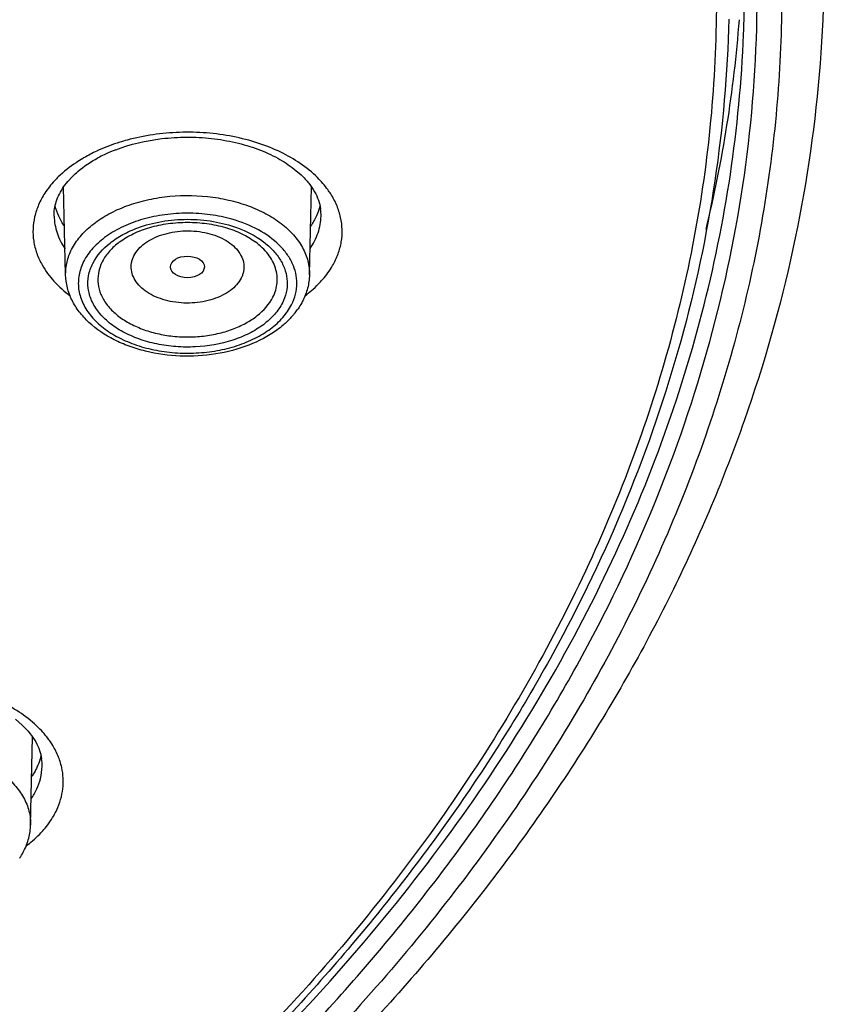
# Model space of a CAD drawing. Units: inches. Extents: x 0 to 50, y 0 to 50.
# Drawn here: x 26.9 to 27.7, y 18.4 to 19.3 of the extents above; entities that cross this region are included whole.
import ezdxf

# ---------------------------------------------------------------- set-up
doc = ezdxf.new("R2010")
doc.units = ezdxf.units.IN
doc.header["$LTSCALE"] = 3.259259
doc.header["$MEASUREMENT"] = 0
doc.layers.get('0').update_dxf_attribs({"linetype": 'CONTINUOUS'})

msp = doc.modelspace()

# ---------------------------------------------------------------- linework, layer by layer
at = {"color": 7, "linetype": 'Continuous'}
for p, q in [((27.15766, 19.15927), (27.16408, 19.15374)), ((26.94656, 19.1476), (26.951, 19.15241)), ((26.94274, 19.14262), (26.94656, 19.1476)), ((26.94464, 19.06076), (26.94278, 19.14267)), ((27.1718, 19.06076), (27.17367, 19.1426)), ((26.89781, 18.64664), (26.90423, 18.6411)), ((26.91195, 18.54813), (26.91382, 18.62996))]:
    msp.add_line(p, q, dxfattribs=at)
at = {"color": 9, "linetype": 'Continuous'}
for centre, radius, start, end in [((26.37721, 19.33222), 1.19998, 357.73516, 1.28574), ((27.0417, 19.02963), 0.16143, 114.03356, 114.97034), ((27.03242, 19.04759), 0.1412, 119.89222, 120.53514), ((27.03785, 19.03776), 0.15244, 114.94926, 119.82107), ((27.10514, 19.12588), 0.10522, 310.57865, 315.58314), ((27.09809, 19.13416), 0.11609, 306.86199, 310.56093), ((26.87043, 18.60411), 0.05231, 345.69243, 358.61757), ((26.87035, 18.59305), 0.07289, 330.03681, 334.83565), ((26.84529, 18.61325), 0.10522, 310.57865, 315.58314), ((26.83824, 18.62153), 0.11609, 306.86202, 310.56093)]:
    msp.add_arc(centre, radius, start, end, dxfattribs=at)
at = {"color": 7, "linetype": 'Continuous'}
for centre, radius, start, end in [((26.35029, 19.39243), 1.22571, 346.34358, 355.60336), ((27.04324, 19.0413), 0.14551, 110.9223, 114.95085), ((27.03624, 19.05585), 0.12936, 117.61471, 118.45565), ((27.0385, 19.05151), 0.13425, 114.95227, 117.60921), ((27.14262, 19.11636), 0.03996, 358.73048, 8.59602), ((27.11548, 19.14445), 0.06916, 326.03693, 326.73977), ((27.10259, 19.06925), 0.07102, 321.77307, 325.55029), ((26.88277, 18.60373), 0.03996, 358.73048, 8.59602), ((26.85563, 18.63181), 0.06916, 326.03693, 326.73977)]:
    msp.add_arc(centre, radius, start, end, dxfattribs=at)
msp.add_ellipse((27.05811, 19.06804), major_axis=(0.01575, -0.00001), ratio=0.640142, dxfattribs=at)
at = {"color": 9, "linetype": 'Continuous'}
for points, knots in [([(27.39276, 20.03865), (27.41229, 20.00799), (27.44892, 19.94596), (27.49658, 19.85012), (27.53625, 19.75278), (27.5678, 19.65419), (27.59113, 19.55465), (27.60618, 19.45444), (27.61288, 19.35385), (27.61124, 19.25318), (27.60125, 19.1527), (27.58294, 19.05273), (27.55637, 18.95352), (27.50964, 18.82158), (27.43019, 18.65949), (27.32662, 18.50721), (27.22958, 18.3903), (27.14871, 18.30422), (27.06084, 18.22101), (26.93319, 18.11298), (26.75706, 17.98674), (26.52481, 17.85213), (26.27175, 17.73405), (26.00071, 17.6338), (25.71472, 17.5525), (25.518, 17.51188), (25.41798, 17.49485)], [0, 0, 0, 0, 0.028358, 0.056143, 0.083425, 0.110283, 0.136808, 0.163094, 0.189244, 0.215362, 0.241554, 0.267922, 0.294567, 0.321581, 0.377016, 0.434839, 0.464793, 0.495481, 0.526926, 0.559143, 0.625879, 0.69565, 0.768273, 0.843456, 0.920852, 1, 1, 1, 1]), ([(27.54241, 19.45956), (27.54681, 19.423), (27.55223, 19.34949), (27.55008, 19.23888), (27.53764, 19.12855), (27.51496, 19.01891), (27.48213, 18.91036), (27.43929, 18.80329), (27.38658, 18.69808), (27.30238, 18.55907), (27.17239, 18.39175), (26.98313, 18.2071), (26.76135, 18.03839), (26.5102, 17.88787), (26.23319, 17.75756), (25.93418, 17.64922), (25.61734, 17.56434), (25.28711, 17.50409), (24.94809, 17.46931), (24.60504, 17.46048), (24.2628, 17.47772), (24.03659, 17.50667), (23.92483, 17.52552)], [0, 0, 0, 0, 0.023755, 0.047474, 0.071279, 0.095286, 0.119608, 0.144348, 0.169599, 0.195439, 0.249109, 0.305766, 0.365568, 0.428484, 0.494325, 0.562771, 0.633398, 0.7057, 0.779116, 0.853048, 0.92688, 1, 1, 1, 1]), ([(25.4206, 17.51049), (25.49852, 17.52391), (25.6524, 17.55481), (25.878, 17.61368), (26.09522, 17.68438), (26.30255, 17.76639), (26.49856, 17.85916), (26.68192, 17.96208), (26.85136, 18.07443), (27.00571, 18.19546), (27.14389, 18.32437), (27.26496, 18.46028), (27.36803, 18.6023), (27.45237, 18.74947), (27.51733, 18.90077), (27.5624, 19.05517), (27.58722, 19.21151), (27.5901, 19.31638), (27.58815, 19.36844)], [0, 0, 0, 0, 0.076518, 0.151793, 0.22551, 0.297449, 0.367409, 0.435217, 0.500756, 0.563959, 0.624819, 0.683398, 0.739833, 0.794337, 0.847207, 0.89881, 0.949582, 1, 1, 1, 1]), ([(25.86669, 17.62999), (25.98813, 17.66535), (26.16603, 17.72668), (26.39273, 17.82617), (26.55253, 17.90736), (26.70311, 17.99551), (26.84374, 18.09021), (26.97376, 18.191), (27.12951, 18.33054), (27.26502, 18.48245), (27.37555, 18.64499), (27.44395, 18.7685), (27.49871, 18.89484), (27.53954, 19.02341), (27.56624, 19.15353), (27.57452, 19.24114), (27.57625, 19.2848)], [0, 0, 0, 0, 0.149744, 0.222252, 0.292981, 0.361821, 0.428697, 0.493563, 0.556411, 0.676132, 0.733302, 0.788859, 0.843023, 0.896059, 0.948273, 1, 1, 1, 1]), ([(27.00182, 19.18623), (26.99956, 19.18561), (26.99078, 19.18305), (26.98218, 19.17984), (26.97595, 19.17706)], [0, 0, 0, 0, 0.255513, 1, 1, 1, 1]), ([(27.17927, 19.15132), (27.16947, 19.16106), (27.15108, 19.17314), (27.12363, 19.18405), (27.10033, 19.19006), (27.07579, 19.19338), (27.04261, 19.19412), (27.01771, 19.19056), (27.00182, 19.18623)], [0, 0, 0, 0, 0.220584, 0.342865, 0.471101, 0.603302, 0.737184, 1, 1, 1, 1]), ([(26.96068, 19.16921), (26.95853, 19.16794), (26.9504, 19.16285), (26.94282, 19.15685), (26.93775, 19.15189)], [0, 0, 0, 0, 0.260388, 1, 1, 1, 1]), ([(26.93775, 19.15189), (26.93655, 19.15071), (26.93199, 19.14602), (26.92791, 19.14086), (26.92526, 19.13679)], [0, 0, 0, 0, 0.258115, 1, 1, 1, 1]), ([(27.19159, 19.13616), (27.19074, 19.13749), (27.18707, 19.14288), (27.18277, 19.14784), (27.17927, 19.15132)], [0, 0, 0, 0, 0.242518, 1, 1, 1, 1]), ([(26.92526, 19.13679), (26.92304, 19.13337), (26.91919, 19.12631), (26.91663, 19.11868), (26.91575, 19.11487)], [0, 0, 0, 0, 0.510305, 1, 1, 1, 1]), ([(26.95019, 19.08432), (26.95234, 19.08857), (26.95795, 19.09686), (26.96918, 19.10765), (26.98314, 19.11697), (26.99939, 19.12456), (27.01745, 19.13019), (27.04333, 19.13491), (27.07015, 19.13513), (27.09618, 19.13086), (27.11446, 19.12553), (27.13102, 19.11822), (27.14534, 19.10914), (27.15701, 19.09855), (27.16562, 19.08671), (27.17085, 19.07397), (27.1719, 19.06508), (27.1718, 19.06076)], [0, 0, 0, 0, 0.052155, 0.108637, 0.169791, 0.235366, 0.304657, 0.376635, 0.523346, 0.595622, 0.665386, 0.73157, 0.793412, 0.850585, 0.903338, 0.952605, 1, 1, 1, 1]), ([(27.20085, 19.11419), (27.20001, 19.11801), (27.19754, 19.12565), (27.19377, 19.13273), (27.19159, 19.13616)], [0, 0, 0, 0, 0.489901, 1, 1, 1, 1]), ([(26.91575, 19.11487), (26.91488, 19.11115), (26.91384, 19.10354), (26.91453, 19.09199), (26.91744, 19.08061), (26.92076, 19.07341), (26.92273, 19.06992)], [0, 0, 0, 0, 0.24642, 0.491791, 0.741393, 1, 1, 1, 1]), ([(26.93387, 19.11548), (26.93399, 19.11021), (26.93596, 19.09936), (26.94097, 19.08959), (26.94408, 19.08498)], [0, 0, 0, 0, 0.486616, 1, 1, 1, 1]), ([(27.01686, 19.11253), (27.01056, 19.11073), (26.99862, 19.10639), (26.98269, 19.09736), (26.96996, 19.08636), (26.9637, 19.07759), (26.96142, 19.07308)], [0, 0, 0, 0, 0.281692, 0.543376, 0.782657, 1, 1, 1, 1]), ([(27.01176, 19.10445), (27.01901, 19.10714), (27.03438, 19.11114), (27.05822, 19.11311), (27.08207, 19.11114), (27.09743, 19.10714), (27.10468, 19.10445)], [0, 0, 0, 0, 0.244987, 0.500003, 0.75502, 1, 1, 1, 1]), ([(27.09959, 19.11253), (27.09297, 19.11442), (27.07925, 19.11723), (27.05822, 19.11863), (27.0372, 19.11723), (27.02348, 19.11442), (27.01686, 19.11253)], [0, 0, 0, 0, 0.246784, 0.499996, 0.753207, 1, 1, 1, 1]), ([(27.16001, 19.05291), (27.16001, 19.05605), (27.15928, 19.06245), (27.15605, 19.07175), (27.15078, 19.0806), (27.14091, 19.09194), (27.12395, 19.1039), (27.10813, 19.11009), (27.09959, 19.11253)], [0, 0, 0, 0, 0.103963, 0.210832, 0.323206, 0.442819, 0.706009, 1, 1, 1, 1]), ([(27.17236, 19.08498), (27.17547, 19.08959), (27.18048, 19.09936), (27.18245, 19.11021), (27.18257, 19.11548)], [0, 0, 0, 0, 0.513384, 1, 1, 1, 1]), ([(27.19335, 19.06928), (27.19535, 19.07276), (27.19875, 19.07994), (27.2018, 19.0913), (27.20262, 19.10285), (27.20167, 19.11047), (27.20085, 19.11419)], [0, 0, 0, 0, 0.259025, 0.508795, 0.754033, 1, 1, 1, 1]), ([(26.96991, 19.07131), (26.97367, 19.07874), (26.98278, 19.0888), (26.99801, 19.09866), (27.007, 19.10269), (27.01176, 19.10445)], [0, 0, 0, 0, 0.459232, 0.72008, 1, 1, 1, 1]), ([(27.10468, 19.10445), (27.11325, 19.10128), (27.12527, 19.09516), (27.1381, 19.08383), (27.14514, 19.07467), (27.14968, 19.0648), (27.15151, 19.05451), (27.15053, 19.04416), (27.14812, 19.03764), (27.14654, 19.03452)], [0, 0, 0, 0, 0.295769, 0.428896, 0.552111, 0.667163, 0.777344, 0.886961, 1, 1, 1, 1]), ([(27.00821, 19.07835), (27.0105, 19.08288), (27.0162, 19.08895), (27.02569, 19.09472), (27.0375, 19.09953), (27.05407, 19.10241), (27.07401, 19.101), (27.08941, 19.09579), (27.09936, 19.0893), (27.10505, 19.08375), (27.10897, 19.07752), (27.11091, 19.07085), (27.11076, 19.06518), (27.1096, 19.06085), (27.10875, 19.05873), (27.10823, 19.0577)], [0, 0, 0, 0, 0.111383, 0.175152, 0.243726, 0.390422, 0.539885, 0.679083, 0.741947, 0.799531, 0.852309, 0.901721, 0.950056, 0.974708, 1, 1, 1, 1]), ([(26.94464, 19.06076), (26.94455, 19.06476), (26.94543, 19.07295), (26.94832, 19.08064), (26.95019, 19.08432)], [0, 0, 0, 0, 0.491686, 1, 1, 1, 1]), ([(26.99487, 19.09132), (26.99144, 19.08876), (26.98529, 19.08324), (26.98053, 19.07644), (26.97876, 19.07295)], [0, 0, 0, 0, 0.522718, 1, 1, 1, 1]), ([(27.13768, 19.03985), (27.13876, 19.04197), (27.14052, 19.04636), (27.14186, 19.05324), (27.1418, 19.0602), (27.14033, 19.06708), (27.1375, 19.07377), (27.13184, 19.08249), (27.12595, 19.08806), (27.12157, 19.09132)], [0, 0, 0, 0, 0.121039, 0.23866, 0.355024, 0.472759, 0.594444, 0.72219, 1, 1, 1, 1]), ([(27.10823, 19.0577), (27.10594, 19.05318), (27.10025, 19.0471), (27.09076, 19.04133), (27.07894, 19.03652), (27.06238, 19.03364), (27.04243, 19.03505), (27.02703, 19.04027), (27.01708, 19.04675), (27.0114, 19.05231), (27.00747, 19.05853), (27.00554, 19.0652), (27.00568, 19.07087), (27.00684, 19.07521), (27.00769, 19.07733), (27.00821, 19.07835)], [0, 0, 0, 0, 0.111383, 0.175152, 0.243726, 0.390422, 0.539885, 0.679083, 0.741947, 0.799531, 0.852309, 0.901721, 0.950056, 0.974708, 1, 1, 1, 1]), ([(26.92273, 19.06992), (26.9258, 19.06447), (26.93365, 19.0539), (26.94347, 19.0452), (26.94891, 19.04113)], [0, 0, 0, 0, 0.479419, 1, 1, 1, 1]), ([(26.96142, 19.07308), (26.95943, 19.06916), (26.95723, 19.06287), (26.95629, 19.05421), (26.95669, 19.04555), (26.9598, 19.03466), (26.96735, 19.0226), (26.97833, 19.01182), (26.99228, 19.00267), (27.00867, 18.99545), (27.02691, 18.9904), (27.04632, 18.9877), (27.06617, 18.98746), (27.08572, 18.98967), (27.10425, 18.99426), (27.12106, 19.00106), (27.13555, 19.00985), (27.14715, 19.02033), (27.15289, 19.02854), (27.15503, 19.03275)], [0, 0, 0, 0, 0.049761, 0.074027, 0.098208, 0.147499, 0.200132, 0.257551, 0.320244, 0.387867, 0.459477, 0.533713, 0.608961, 0.683534, 0.755789, 0.824298, 0.888016, 0.946531, 1, 1, 1, 1]), ([(27.14654, 19.03452), (27.14459, 19.03068), (27.13935, 19.02318), (27.12877, 19.01363), (27.11555, 19.00561), (27.09465, 18.99716), (27.07127, 18.99312), (27.04736, 18.99342), (27.02965, 18.99588), (27.01302, 19.00049), (26.99806, 19.00708), (26.98533, 19.01542), (26.97532, 19.02526), (26.96843, 19.03627), (26.96504, 19.04809), (26.96543, 19.06015), (26.96809, 19.06773), (26.96991, 19.07131)], [0, 0, 0, 0, 0.053494, 0.112035, 0.175783, 0.244324, 0.3909, 0.466183, 0.540454, 0.612096, 0.679751, 0.742473, 0.799918, 0.852575, 0.90189, 0.950216, 1, 1, 1, 1]), ([(26.97876, 19.07295), (26.97831, 19.07207), (26.9767, 19.06858), (26.9756, 19.06483), (26.97513, 19.062)], [0, 0, 0, 0, 0.255521, 1, 1, 1, 1]), ([(27.18029, 19.05224), (27.18159, 19.05357), (27.18645, 19.05883), (27.1907, 19.06468), (27.19335, 19.06928)], [0, 0, 0, 0, 0.258938, 1, 1, 1, 1]), ([(26.97513, 19.062), (26.9746, 19.05877), (26.97446, 19.05206), (26.97718, 19.04217), (26.98266, 19.03285), (26.99063, 19.02441), (27.00081, 19.01709), (27.01285, 19.01108), (27.02637, 19.00657), (27.04093, 19.0037), (27.05605, 19.00257), (27.07124, 19.0032), (27.08601, 19.00558), (27.09986, 19.00963), (27.11238, 19.01524), (27.12609, 19.02411), (27.1343, 19.03317), (27.13768, 19.03985)], [0, 0, 0, 0, 0.047636, 0.096182, 0.147687, 0.20348, 0.264112, 0.329426, 0.39876, 0.471042, 0.544972, 0.619108, 0.692004, 0.762301, 0.82884, 0.890845, 1, 1, 1, 1]), ([(27.15503, 19.03275), (27.15663, 19.03591), (27.15912, 19.04249), (27.16001, 19.04948), (27.16001, 19.05291)], [0, 0, 0, 0, 0.507639, 1, 1, 1, 1]), ([(26.91942, 18.63868), (26.90961, 18.64843), (26.89123, 18.66051), (26.86378, 18.67142), (26.84048, 18.67742), (26.81594, 18.68075), (26.78276, 18.68149), (26.75786, 18.67793), (26.74197, 18.6736)], [0, 0, 0, 0, 0.220584, 0.342865, 0.471101, 0.603302, 0.737184, 1, 1, 1, 1]), ([(26.93173, 18.62353), (26.93089, 18.62486), (26.92722, 18.63025), (26.92292, 18.6352), (26.91942, 18.63868)], [0, 0, 0, 0, 0.242518, 1, 1, 1, 1]), ([(26.69034, 18.57169), (26.69249, 18.57593), (26.6981, 18.58422), (26.70933, 18.59501), (26.72329, 18.60434), (26.73954, 18.61192), (26.7576, 18.61756), (26.78348, 18.62228), (26.8103, 18.6225), (26.83633, 18.61822), (26.85461, 18.61289), (26.87116, 18.60558), (26.88549, 18.59651), (26.89716, 18.58591), (26.90577, 18.57408), (26.911, 18.56134), (26.91205, 18.55245), (26.91195, 18.54813)], [0, 0, 0, 0, 0.052155, 0.108637, 0.169791, 0.235366, 0.304657, 0.376635, 0.523346, 0.595622, 0.665386, 0.73157, 0.793412, 0.850585, 0.903338, 0.952605, 1, 1, 1, 1]), ([(26.941, 18.60156), (26.94016, 18.60538), (26.93769, 18.61302), (26.93392, 18.6201), (26.93173, 18.62353)], [0, 0, 0, 0, 0.489901, 1, 1, 1, 1]), ([(26.93632, 18.56205), (26.93779, 18.56518), (26.94023, 18.57159), (26.94228, 18.58157), (26.94263, 18.59165), (26.94172, 18.59829), (26.941, 18.60156)], [0, 0, 0, 0, 0.256137, 0.505588, 0.752179, 1, 1, 1, 1]), ([(26.91251, 18.57235), (26.91449, 18.57528), (26.91793, 18.58133), (26.92028, 18.58789), (26.92112, 18.59118)], [0, 0, 0, 0, 0.510649, 1, 1, 1, 1]), ([(26.92044, 18.53961), (26.92174, 18.54094), (26.9266, 18.5462), (26.93085, 18.55204), (26.9335, 18.55664)], [0, 0, 0, 0, 0.258938, 1, 1, 1, 1])]:
    msp.add_open_spline(points, degree=3, knots=knots, dxfattribs=at)
at = {"color": 7, "linetype": 'Continuous'}
for points, knots in [([(27.64996, 19.41049), (27.65243, 19.35616), (27.65026, 19.24669), (27.62558, 19.08347), (27.57971, 18.92241), (27.51311, 18.76479), (27.42641, 18.61174), (27.32032, 18.46432), (27.19572, 18.32349), (27.05352, 18.19017), (26.89474, 18.06519), (26.72051, 17.94936), (26.53204, 17.84343), (26.33063, 17.74807), (26.11765, 17.66392), (25.81749, 17.56652), (25.58366, 17.51336), (25.42507, 17.48634)], [0, 0, 0, 0, 0.051009, 0.102333, 0.154406, 0.207651, 0.262427, 0.319028, 0.377671, 0.438502, 0.501595, 0.566951, 0.634517, 0.70418, 0.775782, 0.849124, 1, 1, 1, 1]), ([(27.56245, 19.29905), (27.5613, 19.24867), (27.55257, 19.14737), (27.52046, 18.99714), (27.46953, 18.8492), (27.40021, 18.70461), (27.31303, 18.56428), (27.2086, 18.42912), (27.08766, 18.29995), (26.951, 18.1776), (26.79955, 18.06279), (26.63426, 17.95627), (26.45623, 17.85869), (26.2666, 17.77065), (26.06658, 17.69272), (25.85747, 17.62538), (25.64063, 17.56907), (25.49285, 17.53932), (25.41803, 17.52634)], [0, 0, 0, 0, 0.050417, 0.101385, 0.1533, 0.206546, 0.261445, 0.318246, 0.377127, 0.438198, 0.501504, 0.567032, 0.63471, 0.704425, 0.776018, 0.849297, 0.92404, 1, 1, 1, 1]), ([(26.99128, 19.17722), (27.00505, 19.18249), (27.02723, 19.18764), (27.05742, 19.18946), (27.08048, 19.18825), (27.10277, 19.18449), (27.1235, 19.17834), (27.14194, 19.17009), (27.15283, 19.16306), (27.15766, 19.15927)], [0, 0, 0, 0, 0.254527, 0.387999, 0.521597, 0.652332, 0.777335, 0.893976, 1, 1, 1, 1]), ([(26.951, 19.15241), (26.9526, 19.154), (26.9598, 19.16059), (26.96802, 19.16601), (26.97461, 19.16958)], [0, 0, 0, 0, 0.232023, 1, 1, 1, 1]), ([(27.16408, 19.15374), (27.16663, 19.15132), (27.1712, 19.14639), (27.17664, 19.13843), (27.18035, 19.13044), (27.18173, 19.12499), (27.18213, 19.12233)], [0, 0, 0, 0, 0.285714, 0.545327, 0.781585, 1, 1, 1, 1]), ([(26.93387, 19.11548), (26.93382, 19.11769), (26.9341, 19.12225), (26.93632, 19.13168), (26.93982, 19.13841), (26.94274, 19.14262)], [0, 0, 0, 0, 0.229728, 0.469504, 1, 1, 1, 1]), ([(26.94361, 19.10581), (26.94159, 19.10881), (26.93809, 19.115), (26.93573, 19.12172), (26.9349, 19.12509)], [0, 0, 0, 0, 0.510771, 1, 1, 1, 1]), ([(27.18152, 19.12497), (27.18072, 19.12176), (27.17848, 19.11534), (27.1752, 19.1094), (27.17331, 19.10652)], [0, 0, 0, 0, 0.489805, 1, 1, 1, 1]), ([(26.99487, 19.09132), (26.99884, 19.09428), (27.0079, 19.09959), (27.02321, 19.10531), (27.04027, 19.10889), (27.05822, 19.11011), (27.07617, 19.10889), (27.09324, 19.10531), (27.10854, 19.09959), (27.1176, 19.09428), (27.12157, 19.09132)], [0, 0, 0, 0, 0.110819, 0.233543, 0.364613, 0.499994, 0.635375, 0.766449, 0.889178, 1, 1, 1, 1]), ([(27.14143, 19.00922), (27.13345, 19.00342), (27.11502, 18.99384), (27.08428, 18.98586), (27.05152, 18.984), (27.02431, 18.98769), (27.00386, 18.99386), (26.98558, 19.0017), (26.96948, 19.01239), (26.95714, 19.02585), (26.95026, 19.03676), (26.94587, 19.0485), (26.94473, 19.0567), (26.94464, 19.06076)], [0, 0, 0, 0, 0.124475, 0.2588, 0.398146, 0.536169, 0.60285, 0.667125, 0.786958, 0.84293, 0.896599, 0.948664, 1, 1, 1, 1]), ([(27.1718, 19.06076), (27.17171, 19.05659), (27.17052, 19.04818), (27.16748, 19.04026), (27.16556, 19.03648)], [0, 0, 0, 0, 0.495724, 1, 1, 1, 1]), ([(27.16556, 19.03648), (27.16524, 19.03585), (27.1639, 19.03331), (27.16238, 19.03086), (27.16116, 19.02908)], [0, 0, 0, 0, 0.247631, 1, 1, 1, 1]), ([(27.15839, 19.02531), (27.1577, 19.02443), (27.15481, 19.02093), (27.15161, 19.01768), (27.14907, 19.01539)], [0, 0, 0, 0, 0.245771, 1, 1, 1, 1]), ([(27.14907, 19.01539), (27.14847, 19.01485), (27.14601, 19.01269), (27.14343, 19.01066), (27.14143, 19.00922)], [0, 0, 0, 0, 0.246971, 1, 1, 1, 1]), ([(26.90423, 18.6411), (26.90678, 18.63869), (26.91135, 18.63376), (26.91679, 18.6258), (26.9205, 18.6178), (26.92188, 18.61235), (26.92228, 18.6097)], [0, 0, 0, 0, 0.285714, 0.545327, 0.781585, 1, 1, 1, 1]), ([(26.92166, 18.61234), (26.92144, 18.61144), (26.92045, 18.60783), (26.91909, 18.60433), (26.91788, 18.60177)], [0, 0, 0, 0, 0.246619, 1, 1, 1, 1]), ([(26.91788, 18.60177), (26.91757, 18.6011), (26.91623, 18.5984), (26.9147, 18.59579), (26.91345, 18.59389)], [0, 0, 0, 0, 0.246295, 1, 1, 1, 1]), ([(26.90571, 18.52385), (26.90763, 18.52763), (26.91067, 18.53555), (26.91186, 18.54396), (26.91195, 18.54813)], [0, 0, 0, 0, 0.504276, 1, 1, 1, 1]), ([(26.90182, 18.51719), (26.90218, 18.51773), (26.90357, 18.51989), (26.90484, 18.52213), (26.90571, 18.52385)], [0, 0, 0, 0, 0.252305, 1, 1, 1, 1])]:
    msp.add_open_spline(points, degree=3, knots=knots, dxfattribs=at)

doc.saveas('drawing.dxf')
